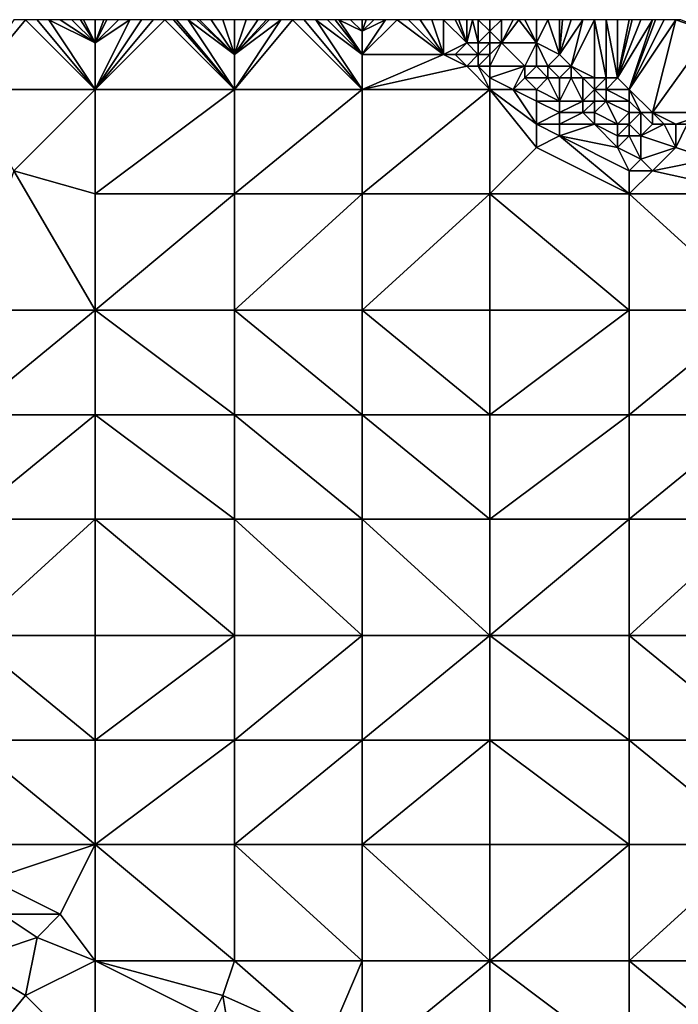
# Model space of a CAD drawing. Units: metres. Extents: x 73125 to 73750, y 344000 to 344500.
# Drawn here: x 73408 to 73464, y 344415 to 344500 of the extents above; entities that cross this region are included whole.
import ezdxf

# ---------------------------------------------------------------- set-up
doc = ezdxf.new("R2010")
doc.units = ezdxf.units.M
doc.layers.add('Terrain', color=15, linetype='Continuous')

msp = doc.modelspace()

# ---------------------------------------------------------------- linework, layer by layer
at = {"layer": 'Terrain'}
for points in [[(73414, 344494, 262.55), (73408, 344500, 262.66), (73403, 344494, 262.66), (73414, 344494, 262.55)], [(73408, 344500, 262.66), (73407, 344500, 262.67), (73403, 344494, 262.66), (73408, 344500, 262.66)], [(73414, 344494, 262.55), (73409, 344500, 262.63), (73408, 344500, 262.66), (73414, 344494, 262.55)], [(73414, 344494, 262.55), (73410, 344500, 262.59), (73409, 344500, 262.63), (73414, 344494, 262.55)], [(73414, 344494, 262.55), (73414, 344498, 262.54), (73410, 344500, 262.59), (73414, 344494, 262.55)], [(73414, 344498, 262.54), (73411, 344500, 262.58), (73410, 344500, 262.59), (73414, 344498, 262.54)], [(73414, 344498, 262.54), (73412, 344500, 262.56), (73411, 344500, 262.58), (73414, 344498, 262.54)], [(73414, 344498, 262.54), (73412.75, 344500, 262.53), (73412, 344500, 262.56), (73414, 344498, 262.54)], [(73414, 344498, 262.54), (73413, 344500, 262.52), (73412.75, 344500, 262.53), (73414, 344498, 262.54)], [(73414, 344498, 262.54), (73414, 344500, 262.52), (73413, 344500, 262.52), (73414, 344498, 262.54)], [(73414, 344494, 262.55), (73420, 344500, 262.48), (73419, 344500, 262.52), (73414, 344494, 262.55)], [(73414, 344494, 262.55), (73419, 344500, 262.52), (73418, 344500, 262.53), (73414, 344494, 262.55)], [(73414, 344494, 262.55), (73418, 344500, 262.53), (73417, 344500, 262.53), (73414, 344494, 262.55)], [(73414, 344494, 262.55), (73417, 344500, 262.53), (73414, 344498, 262.54), (73414, 344494, 262.55)], [(73414, 344494, 262.55), (73426, 344494, 262.49), (73420, 344500, 262.48), (73414, 344494, 262.55)], [(73414, 344498, 262.54), (73417, 344500, 262.53), (73416, 344500, 262.55), (73414, 344498, 262.54)], [(73414, 344498, 262.54), (73416, 344500, 262.55), (73415, 344500, 262.55), (73414, 344498, 262.54)], [(73414, 344498, 262.54), (73415, 344500, 262.55), (73414.75, 344500, 262.543), (73414, 344498, 262.54)], [(73414, 344498, 262.54), (73414.75, 344500, 262.543), (73414, 344500, 262.52), (73414, 344498, 262.54)], [(73426, 344494, 262.49), (73420.75, 344500, 262.473), (73420, 344500, 262.48), (73426, 344494, 262.49)], [(73426, 344494, 262.49), (73421, 344500, 262.47), (73420.75, 344500, 262.473), (73426, 344494, 262.49)], [(73426, 344494, 262.49), (73422, 344500, 262.47), (73421, 344500, 262.47), (73426, 344494, 262.49)], [(73426, 344494, 262.49), (73426, 344497, 262.44), (73422, 344500, 262.47), (73426, 344494, 262.49)], [(73426, 344497, 262.44), (73422.75, 344500, 262.47), (73422, 344500, 262.47), (73426, 344497, 262.44)], [(73426, 344497, 262.44), (73423, 344500, 262.47), (73422.75, 344500, 262.47), (73426, 344497, 262.44)], [(73426, 344497, 262.44), (73424, 344500, 262.46), (73423, 344500, 262.47), (73426, 344497, 262.44)], [(73426, 344497, 262.44), (73425, 344500, 262.44), (73424, 344500, 262.46), (73426, 344497, 262.44)], [(73426, 344497, 262.44), (73426, 344500, 262.41), (73425, 344500, 262.44), (73426, 344497, 262.44)], [(73426, 344494, 262.49), (73437, 344494, 262.43), (73431, 344500, 262.4), (73426, 344494, 262.49)], [(73426, 344494, 262.49), (73431, 344500, 262.4), (73430, 344500, 262.39), (73426, 344494, 262.49)], [(73426, 344494, 262.49), (73430, 344500, 262.39), (73426, 344497, 262.44), (73426, 344494, 262.49)], [(73426, 344497, 262.44), (73430, 344500, 262.39), (73429, 344500, 262.38), (73426, 344497, 262.44)], [(73426, 344497, 262.44), (73429, 344500, 262.38), (73428.75, 344500, 262.385), (73426, 344497, 262.44)], [(73426, 344497, 262.44), (73428.75, 344500, 262.385), (73428, 344500, 262.4), (73426, 344497, 262.44)], [(73426, 344497, 262.44), (73428, 344500, 262.4), (73427, 344500, 262.4), (73426, 344497, 262.44)], [(73426, 344497, 262.44), (73427, 344500, 262.4), (73426, 344500, 262.41), (73426, 344497, 262.44)], [(73437, 344494, 262.43), (73432, 344500, 262.4), (73431, 344500, 262.4), (73437, 344494, 262.43)], [(73437, 344494, 262.43), (73433, 344500, 262.39), (73432, 344500, 262.4), (73437, 344494, 262.43)], [(73437, 344494, 262.43), (73437, 344497, 262.4), (73433, 344500, 262.39), (73437, 344494, 262.43)], [(73437, 344497, 262.4), (73434, 344500, 262.35), (73433, 344500, 262.39), (73437, 344497, 262.4)], [(73437, 344497, 262.4), (73434.667, 344500, 262.35), (73434, 344500, 262.35), (73437, 344497, 262.4)], [(73437, 344497, 262.4), (73435, 344500, 262.35), (73434.667, 344500, 262.35), (73437, 344497, 262.4)], [(73437, 344497, 262.4), (73437, 344499, 262.35), (73435, 344500, 262.35), (73437, 344497, 262.4)], [(73437, 344499, 262.35), (73436, 344500, 262.41), (73435, 344500, 262.35), (73437, 344499, 262.35)], [(73437, 344499, 262.35), (73437, 344500, 262.5), (73436, 344500, 262.41), (73437, 344499, 262.35)], [(73437, 344497, 262.4), (73444, 344497, 262.46), (73440, 344500, 262.95), (73437, 344497, 262.4)], [(73437, 344497, 262.4), (73440, 344500, 262.95), (73439, 344500, 262.8), (73437, 344497, 262.4)], [(73437, 344497, 262.4), (73439, 344500, 262.8), (73437, 344499, 262.35), (73437, 344497, 262.4)], [(73437, 344499, 262.35), (73439, 344500, 262.8), (73438, 344500, 262.65), (73437, 344499, 262.35)], [(73437, 344499, 262.35), (73438, 344500, 262.65), (73437.333, 344500, 262.55), (73437, 344499, 262.35)], [(73437, 344499, 262.35), (73437.333, 344500, 262.55), (73437, 344500, 262.5), (73437, 344499, 262.35)], [(73444, 344497, 262.46), (73441, 344500, 263.09), (73440, 344500, 262.95), (73444, 344497, 262.46)], [(73444, 344497, 262.46), (73442, 344500, 263.17), (73441, 344500, 263.09), (73444, 344497, 262.46)], [(73444, 344497, 262.46), (73443, 344500, 263.17), (73442, 344500, 263.17), (73444, 344497, 262.46)], [(73444, 344497, 262.46), (73444, 344500, 263.12), (73443, 344500, 263.17), (73444, 344497, 262.46)], [(73444, 344497, 262.46), (73446, 344498, 263.24), (73444, 344500, 263.12), (73444, 344497, 262.46)], [(73446, 344498, 263.24), (73445, 344500, 263.06), (73444, 344500, 263.12), (73446, 344498, 263.24)], [(73446, 344498, 263.24), (73445.333, 344500, 263.047), (73445, 344500, 263.06), (73446, 344498, 263.24)], [(73446, 344498, 263.24), (73446, 344500, 263.02), (73445.333, 344500, 263.047), (73446, 344498, 263.24)], [(73447, 344498, 263.33), (73446.5, 344500, 263.02), (73446, 344498, 263.24), (73447, 344498, 263.33)], [(73446, 344498, 263.24), (73446.5, 344500, 263.02), (73446, 344500, 263.02), (73446, 344498, 263.24)], [(73447, 344498, 263.33), (73447, 344500, 263.02), (73446.5, 344500, 263.02), (73447, 344498, 263.33)], [(73447, 344498, 263.33), (73448, 344499, 263.05), (73447, 344500, 263.02), (73447, 344498, 263.33)], [(73448, 344499, 263.05), (73448, 344500, 263.02), (73447, 344500, 263.02), (73448, 344499, 263.05)], [(73449, 344498, 263.12), (73449, 344500, 263), (73448, 344499, 263.05), (73449, 344498, 263.12)], [(73449, 344500, 263), (73448, 344500, 263.02), (73448, 344499, 263.05), (73449, 344500, 263)], [(73452, 344498, 263.01), (73450.5, 344500, 262.985), (73449, 344498, 263.12), (73452, 344498, 263.01)], [(73449, 344498, 263.12), (73450.5, 344500, 262.985), (73450, 344500, 262.99), (73449, 344498, 263.12)], [(73449, 344498, 263.12), (73450, 344500, 262.99), (73449, 344500, 263), (73449, 344498, 263.12)], [(73452, 344498, 263.01), (73451, 344500, 262.98), (73450.5, 344500, 262.985), (73452, 344498, 263.01)], [(73452, 344498, 263.01), (73452, 344500, 263.01), (73451, 344500, 262.98), (73452, 344498, 263.01)], [(73454, 344497, 263.04), (73453, 344500, 263.01), (73452, 344498, 263.01), (73454, 344497, 263.04)], [(73452, 344498, 263.01), (73453, 344500, 263.01), (73452, 344500, 263.01), (73452, 344498, 263.01)], [(73454, 344497, 263.04), (73454, 344500, 263.01), (73453, 344500, 263.01), (73454, 344497, 263.04)], [(73455, 344496, 263.09), (73456, 344500, 263), (73454, 344497, 263.04), (73455, 344496, 263.09)], [(73454, 344497, 263.04), (73456, 344500, 263), (73455, 344500, 263), (73454, 344497, 263.04)], [(73454, 344497, 263.04), (73455, 344500, 263), (73454.25, 344500, 263.007), (73454, 344497, 263.04)], [(73454, 344497, 263.04), (73454.25, 344500, 263.007), (73454, 344500, 263.01), (73454, 344497, 263.04)], [(73457, 344495, 263.13), (73457, 344500, 263.03), (73455, 344496, 263.09), (73457, 344495, 263.13)], [(73455, 344496, 263.09), (73457, 344500, 263.03), (73456, 344500, 263), (73455, 344496, 263.09)], [(73458, 344495, 263.09), (73458, 344500, 263.06), (73457, 344500, 263.03), (73458, 344495, 263.09)], [(73458, 344495, 263.09), (73457, 344500, 263.03), (73457, 344495, 263.13), (73458, 344495, 263.09)], [(73459, 344495, 263.07), (73459, 344500, 263.06), (73458, 344500, 263.06), (73459, 344495, 263.07)], [(73459, 344495, 263.07), (73458, 344500, 263.06), (73458, 344495, 263.09), (73459, 344495, 263.07)], [(73459, 344495, 263.07), (73460, 344500, 263.05), (73459, 344500, 263.06), (73459, 344495, 263.07)], [(73462, 344500, 263.09), (73461, 344500, 263.06), (73459, 344495, 263.07), (73462, 344500, 263.09)], [(73462, 344500, 263.09), (73459, 344495, 263.07), (73460, 344494, 263.11), (73462, 344500, 263.09)], [(73461, 344500, 263.06), (73460.25, 344500, 263.053), (73459, 344495, 263.07), (73461, 344500, 263.06)], [(73460.25, 344500, 263.053), (73460, 344500, 263.05), (73459, 344495, 263.07), (73460.25, 344500, 263.053)], [(73464, 344500, 263.07), (73463, 344500, 263.09), (73460, 344494, 263.11), (73464, 344500, 263.07)], [(73464, 344500, 263.07), (73460, 344494, 263.11), (73462, 344492, 263.26), (73464, 344500, 263.07)], [(73463, 344500, 263.09), (73462.25, 344500, 263.09), (73460, 344494, 263.11), (73463, 344500, 263.09)], [(73462.25, 344500, 263.09), (73462, 344500, 263.09), (73460, 344494, 263.11), (73462.25, 344500, 263.09)], [(73467, 344498.954, 263.068), (73464, 344500, 263.07), (73462, 344492, 263.26), (73467, 344498.954, 263.068)], [(73467, 344498.954, 263.068), (73464.455, 344500, 263.047), (73464, 344500, 263.07), (73467, 344498.954, 263.068)], [(73448, 344498, 263.24), (73448, 344499, 263.05), (73447, 344498, 263.33), (73448, 344498, 263.24)], [(73449, 344498, 263.12), (73448, 344499, 263.05), (73448, 344498, 263.24), (73449, 344498, 263.12)], [(73467, 344498.954, 263.068), (73462, 344492, 263.26), (73467, 344492, 263.07), (73467, 344498.954, 263.068)], [(73445, 344497, 262.62), (73446, 344498, 263.24), (73444, 344497, 262.46), (73445, 344497, 262.62)], [(73447, 344497, 263.1), (73446, 344498, 263.24), (73445, 344497, 262.62), (73447, 344497, 263.1)], [(73447, 344497, 263.1), (73447, 344498, 263.33), (73446, 344498, 263.24), (73447, 344497, 263.1)], [(73448, 344497, 263.21), (73448, 344498, 263.24), (73447, 344497, 263.1), (73448, 344497, 263.21)], [(73447, 344497, 263.1), (73448, 344498, 263.24), (73447, 344498, 263.33), (73447, 344497, 263.1)], [(73451, 344496, 263.29), (73449, 344498, 263.12), (73448, 344496, 262.8), (73451, 344496, 263.29)], [(73449, 344498, 263.12), (73448, 344498, 263.24), (73448, 344497, 263.21), (73449, 344498, 263.12)], [(73449, 344498, 263.12), (73448, 344497, 263.21), (73448, 344496, 262.8), (73449, 344498, 263.12)], [(73451, 344496, 263.29), (73452, 344498, 263.01), (73449, 344498, 263.12), (73451, 344496, 263.29)], [(73452, 344496, 263.25), (73452, 344498, 263.01), (73451, 344496, 263.29), (73452, 344496, 263.25)], [(73453, 344496, 263.16), (73454, 344497, 263.04), (73452, 344498, 263.01), (73453, 344496, 263.16)], [(73453, 344496, 263.16), (73452, 344498, 263.01), (73452, 344496, 263.25), (73453, 344496, 263.16)], [(73437, 344494, 262.43), (73446, 344496, 262.48), (73444, 344497, 262.46), (73437, 344494, 262.43)], [(73437, 344494, 262.43), (73444, 344497, 262.46), (73437, 344497, 262.4), (73437, 344494, 262.43)], [(73446, 344496, 262.48), (73445, 344497, 262.62), (73444, 344497, 262.46), (73446, 344496, 262.48)], [(73446, 344496, 262.48), (73447, 344497, 263.1), (73445, 344497, 262.62), (73446, 344496, 262.48)], [(73447, 344496, 262.62), (73447, 344497, 263.1), (73446, 344496, 262.48), (73447, 344496, 262.62)], [(73448, 344496, 262.8), (73448, 344497, 263.21), (73447, 344496, 262.62), (73448, 344496, 262.8)], [(73447, 344496, 262.62), (73448, 344497, 263.21), (73447, 344497, 263.1), (73447, 344496, 262.62)], [(73455, 344496, 263.09), (73454, 344497, 263.04), (73453, 344496, 263.16), (73455, 344496, 263.09)], [(73437, 344494, 262.43), (73448, 344494, 262.44), (73446, 344496, 262.48), (73437, 344494, 262.43)], [(73448, 344494, 262.44), (73447, 344496, 262.62), (73446, 344496, 262.48), (73448, 344494, 262.44)], [(73448, 344494, 262.44), (73448, 344495, 262.48), (73447, 344496, 262.62), (73448, 344494, 262.44)], [(73448, 344495, 262.48), (73448, 344496, 262.8), (73447, 344496, 262.62), (73448, 344495, 262.48)], [(73450, 344494, 262.46), (73451, 344496, 263.29), (73448, 344495, 262.48), (73450, 344494, 262.46)], [(73451, 344496, 263.29), (73448, 344496, 262.8), (73448, 344495, 262.48), (73451, 344496, 263.29)], [(73450, 344494, 262.46), (73451, 344495, 263), (73451, 344496, 263.29), (73450, 344494, 262.46)], [(73453, 344495, 263.18), (73452, 344496, 263.25), (73451, 344495, 263), (73453, 344495, 263.18)], [(73451, 344495, 263), (73452, 344496, 263.25), (73451, 344496, 263.29), (73451, 344495, 263)], [(73453, 344495, 263.18), (73453, 344496, 263.16), (73452, 344496, 263.25), (73453, 344495, 263.18)], [(73454, 344495, 263.21), (73453, 344496, 263.16), (73453, 344495, 263.18), (73454, 344495, 263.21)], [(73454, 344495, 263.21), (73455, 344496, 263.09), (73453, 344496, 263.16), (73454, 344495, 263.21)], [(73455, 344495, 263.2), (73455, 344496, 263.09), (73454, 344495, 263.21), (73455, 344495, 263.2)], [(73457, 344495, 263.13), (73455, 344496, 263.09), (73456, 344495, 263.16), (73457, 344495, 263.13)], [(73456, 344495, 263.16), (73455, 344496, 263.09), (73455, 344495, 263.2), (73456, 344495, 263.16)], [(73450, 344494, 262.46), (73448, 344495, 262.48), (73448, 344494, 262.44), (73450, 344494, 262.46)], [(73452, 344494, 262.69), (73451, 344495, 263), (73450, 344494, 262.46), (73452, 344494, 262.69)], [(73452, 344494, 262.69), (73453, 344495, 263.18), (73451, 344495, 263), (73452, 344494, 262.69)], [(73452, 344494, 262.69), (73454, 344493, 262.6), (73453, 344495, 263.18), (73452, 344494, 262.69)], [(73454, 344495, 263.21), (73453, 344495, 263.18), (73454, 344493, 262.6), (73454, 344495, 263.21)], [(73455, 344495, 263.2), (73454, 344495, 263.21), (73454, 344493, 262.6), (73455, 344495, 263.2)], [(73455, 344495, 263.2), (73454, 344493, 262.6), (73456, 344493, 262.94), (73455, 344495, 263.2)], [(73456, 344495, 263.16), (73455, 344495, 263.2), (73456, 344493, 262.94), (73456, 344495, 263.16)], [(73457, 344494, 263.29), (73457, 344495, 263.13), (73456, 344495, 263.16), (73457, 344494, 263.29)], [(73457, 344494, 263.29), (73456, 344495, 263.16), (73456, 344493, 262.94), (73457, 344494, 263.29)], [(73458, 344494, 263.23), (73458, 344495, 263.09), (73457, 344494, 263.29), (73458, 344494, 263.23)], [(73457, 344494, 263.29), (73458, 344495, 263.09), (73457, 344495, 263.13), (73457, 344494, 263.29)], [(73460, 344494, 263.11), (73459, 344495, 263.07), (73458, 344494, 263.23), (73460, 344494, 263.11)], [(73458, 344494, 263.23), (73459, 344495, 263.07), (73458, 344495, 263.09), (73458, 344494, 263.23)], [(73414, 344494, 262.55), (73403, 344494, 262.66), (73407, 344487, 262.48), (73414, 344494, 262.55)], [(73414, 344494, 262.55), (73407, 344487, 262.48), (73414, 344485, 262.51), (73414, 344494, 262.55)], [(73414, 344494, 262.55), (73414, 344485, 262.51), (73426, 344494, 262.49), (73414, 344494, 262.55)], [(73426, 344494, 262.49), (73414, 344485, 262.51), (73426, 344485, 262.42), (73426, 344494, 262.49)], [(73426, 344494, 262.49), (73426, 344485, 262.42), (73437, 344494, 262.43), (73426, 344494, 262.49)], [(73437, 344494, 262.43), (73426, 344485, 262.42), (73437, 344485, 262.44), (73437, 344494, 262.43)], [(73437, 344485, 262.44), (73448, 344485, 262.46), (73448, 344494, 262.44), (73437, 344485, 262.44)], [(73437, 344494, 262.43), (73437, 344485, 262.44), (73448, 344494, 262.44), (73437, 344494, 262.43)], [(73448, 344494, 262.44), (73452, 344489, 262.44), (73452, 344491, 262.44), (73448, 344494, 262.44)], [(73448, 344494, 262.44), (73448, 344485, 262.46), (73452, 344489, 262.44), (73448, 344494, 262.44)], [(73450, 344494, 262.46), (73448, 344494, 262.44), (73452, 344491, 262.44), (73450, 344494, 262.46)], [(73452, 344494, 262.69), (73450, 344494, 262.46), (73452, 344493, 262.48), (73452, 344494, 262.69)], [(73450, 344494, 262.46), (73452, 344491, 262.44), (73452, 344493, 262.48), (73450, 344494, 262.46)], [(73452, 344494, 262.69), (73452, 344493, 262.48), (73454, 344493, 262.6), (73452, 344494, 262.69)], [(73457, 344494, 263.29), (73456, 344493, 262.94), (73457, 344493, 263.14), (73457, 344494, 263.29)], [(73458, 344494, 263.23), (73457, 344494, 263.29), (73458, 344493, 263.21), (73458, 344494, 263.23)], [(73457, 344494, 263.29), (73457, 344493, 263.14), (73458, 344493, 263.21), (73457, 344494, 263.29)], [(73460, 344494, 263.11), (73458, 344494, 263.23), (73460, 344493, 263.2), (73460, 344494, 263.11)], [(73458, 344494, 263.23), (73458, 344493, 263.21), (73460, 344493, 263.2), (73458, 344494, 263.23)], [(73460, 344494, 263.11), (73460, 344493, 263.2), (73461, 344492, 263.21), (73460, 344494, 263.11)], [(73460, 344494, 263.11), (73461, 344492, 263.21), (73462, 344492, 263.26), (73460, 344494, 263.11)], [(73452, 344491, 262.44), (73454, 344492, 262.49), (73452, 344493, 262.48), (73452, 344491, 262.44)], [(73454, 344492, 262.49), (73454, 344493, 262.6), (73452, 344493, 262.48), (73454, 344492, 262.49)], [(73456, 344492, 262.52), (73456, 344493, 262.94), (73454, 344492, 262.49), (73456, 344492, 262.52)], [(73454, 344492, 262.49), (73456, 344493, 262.94), (73454, 344493, 262.6), (73454, 344492, 262.49)], [(73457, 344492, 262.64), (73457, 344493, 263.14), (73456, 344492, 262.52), (73457, 344492, 262.64)], [(73456, 344492, 262.52), (73457, 344493, 263.14), (73456, 344493, 262.94), (73456, 344492, 262.52)], [(73459, 344491, 262.55), (73458, 344493, 263.21), (73457, 344492, 262.64), (73459, 344491, 262.55)], [(73457, 344492, 262.64), (73458, 344493, 263.21), (73457, 344493, 263.14), (73457, 344492, 262.64)], [(73459, 344491, 262.55), (73460, 344492, 263.03), (73458, 344493, 263.21), (73459, 344491, 262.55)], [(73460, 344492, 263.03), (73460, 344493, 263.2), (73458, 344493, 263.21), (73460, 344492, 263.03)], [(73461, 344492, 263.21), (73460, 344493, 263.2), (73460, 344492, 263.03), (73461, 344492, 263.21)], [(73454, 344491, 262.5), (73454, 344492, 262.49), (73452, 344491, 262.44), (73454, 344491, 262.5)], [(73457, 344491, 262.47), (73456, 344492, 262.52), (73454, 344491, 262.5), (73457, 344491, 262.47)], [(73454, 344491, 262.5), (73456, 344492, 262.52), (73454, 344492, 262.49), (73454, 344491, 262.5)], [(73457, 344491, 262.47), (73457, 344492, 262.64), (73456, 344492, 262.52), (73457, 344491, 262.47)], [(73459, 344491, 262.55), (73457, 344492, 262.64), (73457, 344491, 262.47), (73459, 344491, 262.55)], [(73460, 344491, 262.63), (73460, 344492, 263.03), (73459, 344491, 262.55), (73460, 344491, 262.63)], [(73461, 344490, 262.49), (73461, 344492, 263.21), (73460, 344491, 262.63), (73461, 344490, 262.49)], [(73461, 344492, 263.21), (73460, 344492, 263.03), (73460, 344491, 262.63), (73461, 344492, 263.21)], [(73461, 344490, 262.49), (73462, 344491, 263.02), (73461, 344492, 263.21), (73461, 344490, 262.49)], [(73462, 344491, 263.02), (73462, 344492, 263.26), (73461, 344492, 263.21), (73462, 344491, 263.02)], [(73464, 344491, 263.17), (73462, 344492, 263.26), (73463, 344491, 263.13), (73464, 344491, 263.17)], [(73464, 344491, 263.17), (73467, 344492, 263.07), (73462, 344492, 263.26), (73464, 344491, 263.17)], [(73463, 344491, 263.13), (73462, 344492, 263.26), (73462, 344491, 263.02), (73463, 344491, 263.13)], [(73465, 344491, 263.19), (73467, 344492, 263.07), (73464, 344491, 263.17), (73465, 344491, 263.19)], [(73452, 344489, 262.44), (73454, 344490, 262.47), (73452, 344491, 262.44), (73452, 344489, 262.44)], [(73454, 344490, 262.47), (73454, 344491, 262.5), (73452, 344491, 262.44), (73454, 344490, 262.47)], [(73459, 344489, 262.51), (73457, 344491, 262.47), (73454, 344490, 262.47), (73459, 344489, 262.51)], [(73454, 344490, 262.47), (73457, 344491, 262.47), (73454, 344491, 262.5), (73454, 344490, 262.47)], [(73459, 344489, 262.51), (73459, 344490, 262.52), (73457, 344491, 262.47), (73459, 344489, 262.51)], [(73459, 344490, 262.52), (73459, 344491, 262.55), (73457, 344491, 262.47), (73459, 344490, 262.52)], [(73460, 344490, 262.47), (73460, 344491, 262.63), (73459, 344490, 262.52), (73460, 344490, 262.47)], [(73459, 344490, 262.52), (73460, 344491, 262.63), (73459, 344491, 262.55), (73459, 344490, 262.52)], [(73461, 344490, 262.49), (73460, 344491, 262.63), (73460, 344490, 262.47), (73461, 344490, 262.49)], [(73464, 344489, 262.51), (73463, 344491, 263.13), (73461, 344490, 262.49), (73464, 344489, 262.51)], [(73461, 344490, 262.49), (73463, 344491, 263.13), (73462, 344491, 263.02), (73461, 344490, 262.49)], [(73464, 344489, 262.51), (73464, 344491, 263.17), (73463, 344491, 263.13), (73464, 344489, 262.51)], [(73467, 344488, 262.52), (73465, 344491, 263.19), (73464, 344489, 262.51), (73467, 344488, 262.52)], [(73464, 344489, 262.51), (73465, 344491, 263.19), (73464, 344491, 263.17), (73464, 344489, 262.51)], [(73460, 344485, 262.46), (73454, 344490, 262.47), (73452, 344489, 262.44), (73460, 344485, 262.46)], [(73460, 344485, 262.46), (73460, 344487, 262.46), (73454, 344490, 262.47), (73460, 344485, 262.46)], [(73460, 344487, 262.46), (73459, 344489, 262.51), (73454, 344490, 262.47), (73460, 344487, 262.46)], [(73459, 344489, 262.51), (73460, 344490, 262.47), (73459, 344490, 262.52), (73459, 344489, 262.51)], [(73461, 344488, 262.5), (73460, 344490, 262.47), (73459, 344489, 262.51), (73461, 344488, 262.5)], [(73461, 344488, 262.5), (73461, 344490, 262.49), (73460, 344490, 262.47), (73461, 344488, 262.5)], [(73461, 344488, 262.5), (73464, 344489, 262.51), (73461, 344490, 262.49), (73461, 344488, 262.5)], [(73460, 344485, 262.46), (73452, 344489, 262.44), (73448, 344485, 262.46), (73460, 344485, 262.46)], [(73461, 344488, 262.5), (73459, 344489, 262.51), (73460, 344487, 262.46), (73461, 344488, 262.5)], [(73462, 344487, 262.48), (73464, 344489, 262.51), (73461, 344488, 262.5), (73462, 344487, 262.48)], [(73462, 344487, 262.48), (73467, 344488, 262.52), (73464, 344489, 262.51), (73462, 344487, 262.48)], [(73462, 344487, 262.48), (73461, 344488, 262.5), (73460, 344487, 262.46), (73462, 344487, 262.48)], [(73471, 344485, 262.52), (73467, 344488, 262.52), (73462, 344487, 262.48), (73471, 344485, 262.52)], [(73407, 344487, 262.48), (73403, 344475, 262.51), (73414, 344475, 262.46), (73407, 344487, 262.48)], [(73414, 344485, 262.51), (73407, 344487, 262.48), (73414, 344475, 262.46), (73414, 344485, 262.51)], [(73471, 344485, 262.52), (73462, 344487, 262.48), (73460, 344485, 262.46), (73471, 344485, 262.52)], [(73462, 344487, 262.48), (73460, 344487, 262.46), (73460, 344485, 262.46), (73462, 344487, 262.48)], [(73414, 344475, 262.46), (73426, 344475, 262.39), (73426, 344485, 262.42), (73414, 344475, 262.46)], [(73414, 344485, 262.51), (73414, 344475, 262.46), (73426, 344485, 262.42), (73414, 344485, 262.51)], [(73426, 344485, 262.42), (73426, 344475, 262.39), (73437, 344485, 262.44), (73426, 344485, 262.42)], [(73437, 344485, 262.44), (73426, 344475, 262.39), (73437, 344475, 262.44), (73437, 344485, 262.44)], [(73437, 344475, 262.44), (73448, 344475, 262.42), (73448, 344485, 262.46), (73437, 344475, 262.44)], [(73437, 344485, 262.44), (73437, 344475, 262.44), (73448, 344485, 262.46), (73437, 344485, 262.44)], [(73448, 344485, 262.46), (73448, 344475, 262.42), (73460, 344475, 262.45), (73448, 344485, 262.46)], [(73460, 344485, 262.46), (73448, 344485, 262.46), (73460, 344475, 262.45), (73460, 344485, 262.46)], [(73471, 344475, 262.47), (73460, 344485, 262.46), (73460, 344475, 262.45), (73471, 344475, 262.47)], [(73471, 344485, 262.52), (73460, 344485, 262.46), (73471, 344475, 262.47), (73471, 344485, 262.52)], [(73403, 344466, 262.54), (73414, 344475, 262.46), (73403, 344475, 262.51), (73403, 344466, 262.54)], [(73414, 344466, 262.46), (73414, 344475, 262.46), (73403, 344466, 262.54), (73414, 344466, 262.46)], [(73414, 344466, 262.46), (73426, 344466, 262.43), (73414, 344475, 262.46), (73414, 344466, 262.46)], [(73426, 344466, 262.43), (73426, 344475, 262.39), (73414, 344475, 262.46), (73426, 344466, 262.43)], [(73426, 344466, 262.43), (73437, 344466, 262.41), (73426, 344475, 262.39), (73426, 344466, 262.43)], [(73437, 344466, 262.41), (73437, 344475, 262.44), (73426, 344475, 262.39), (73437, 344466, 262.41)], [(73437, 344466, 262.41), (73448, 344466, 262.39), (73437, 344475, 262.44), (73437, 344466, 262.41)], [(73437, 344475, 262.44), (73448, 344466, 262.39), (73448, 344475, 262.42), (73437, 344475, 262.44)], [(73448, 344466, 262.39), (73460, 344475, 262.45), (73448, 344475, 262.42), (73448, 344466, 262.39)], [(73460, 344466, 262.41), (73460, 344475, 262.45), (73448, 344466, 262.39), (73460, 344466, 262.41)], [(73460, 344466, 262.41), (73471, 344475, 262.47), (73460, 344475, 262.45), (73460, 344466, 262.41)], [(73471, 344466, 262.43), (73471, 344475, 262.47), (73460, 344466, 262.41), (73471, 344466, 262.43)], [(73403, 344457, 262.54), (73414, 344466, 262.46), (73403, 344466, 262.54), (73403, 344457, 262.54)], [(73414, 344457, 262.46), (73414, 344466, 262.46), (73403, 344457, 262.54), (73414, 344457, 262.46)], [(73414, 344457, 262.46), (73426, 344457, 262.46), (73414, 344466, 262.46), (73414, 344457, 262.46)], [(73414, 344466, 262.46), (73426, 344457, 262.46), (73426, 344466, 262.43), (73414, 344466, 262.46)], [(73426, 344457, 262.46), (73437, 344457, 262.4), (73426, 344466, 262.43), (73426, 344457, 262.46)], [(73437, 344457, 262.4), (73437, 344466, 262.41), (73426, 344466, 262.43), (73437, 344457, 262.4)], [(73437, 344457, 262.4), (73448, 344457, 262.38), (73437, 344466, 262.41), (73437, 344457, 262.4)], [(73437, 344466, 262.41), (73448, 344457, 262.38), (73448, 344466, 262.39), (73437, 344466, 262.41)], [(73448, 344457, 262.38), (73460, 344466, 262.41), (73448, 344466, 262.39), (73448, 344457, 262.38)], [(73460, 344457, 262.38), (73460, 344466, 262.41), (73448, 344457, 262.38), (73460, 344457, 262.38)], [(73471, 344457, 262.4), (73471, 344466, 262.43), (73460, 344457, 262.38), (73471, 344457, 262.4)], [(73471, 344466, 262.43), (73460, 344466, 262.41), (73460, 344457, 262.38), (73471, 344466, 262.43)], [(73403, 344447, 262.52), (73414, 344457, 262.46), (73403, 344457, 262.54), (73403, 344447, 262.52)], [(73414, 344447, 262.48), (73414, 344457, 262.46), (73403, 344447, 262.52), (73414, 344447, 262.48)], [(73414, 344447, 262.48), (73426, 344447, 262.45), (73414, 344457, 262.46), (73414, 344447, 262.48)], [(73426, 344447, 262.45), (73426, 344457, 262.46), (73414, 344457, 262.46), (73426, 344447, 262.45)], [(73426, 344447, 262.45), (73437, 344447, 262.44), (73426, 344457, 262.46), (73426, 344447, 262.45)], [(73437, 344447, 262.44), (73437, 344457, 262.4), (73426, 344457, 262.46), (73437, 344447, 262.44)], [(73437, 344447, 262.44), (73448, 344447, 262.4), (73437, 344457, 262.4), (73437, 344447, 262.44)], [(73437, 344457, 262.4), (73448, 344447, 262.4), (73448, 344457, 262.38), (73437, 344457, 262.4)], [(73448, 344447, 262.4), (73460, 344457, 262.38), (73448, 344457, 262.38), (73448, 344447, 262.4)], [(73460, 344447, 262.36), (73460, 344457, 262.38), (73448, 344447, 262.4), (73460, 344447, 262.36)], [(73460, 344447, 262.36), (73471, 344457, 262.4), (73460, 344457, 262.38), (73460, 344447, 262.36)], [(73471, 344447, 262.35), (73471, 344457, 262.4), (73460, 344447, 262.36), (73471, 344447, 262.35)], [(73403, 344447, 262.52), (73403, 344438, 262.55), (73414, 344438, 262.52), (73403, 344447, 262.52)], [(73414, 344447, 262.48), (73403, 344447, 262.52), (73414, 344438, 262.52), (73414, 344447, 262.48)], [(73414, 344438, 262.52), (73426, 344438, 262.46), (73426, 344447, 262.45), (73414, 344438, 262.52)], [(73414, 344447, 262.48), (73414, 344438, 262.52), (73426, 344447, 262.45), (73414, 344447, 262.48)], [(73426, 344447, 262.45), (73426, 344438, 262.46), (73437, 344447, 262.44), (73426, 344447, 262.45)], [(73437, 344447, 262.44), (73426, 344438, 262.46), (73437, 344438, 262.45), (73437, 344447, 262.44)], [(73437, 344438, 262.45), (73448, 344438, 262.42), (73448, 344447, 262.4), (73437, 344438, 262.45)], [(73437, 344447, 262.44), (73437, 344438, 262.45), (73448, 344447, 262.4), (73437, 344447, 262.44)], [(73448, 344447, 262.4), (73448, 344438, 262.42), (73460, 344438, 262.35), (73448, 344447, 262.4)], [(73460, 344447, 262.36), (73448, 344447, 262.4), (73460, 344438, 262.35), (73460, 344447, 262.36)], [(73471, 344438, 262.32), (73460, 344447, 262.36), (73460, 344438, 262.35), (73471, 344438, 262.32)], [(73471, 344447, 262.35), (73460, 344447, 262.36), (73471, 344438, 262.32), (73471, 344447, 262.35)], [(73403, 344438, 262.55), (73403, 344429, 262.58), (73414, 344429, 262.52), (73403, 344438, 262.55)], [(73414, 344438, 262.52), (73403, 344438, 262.55), (73414, 344429, 262.52), (73414, 344438, 262.52)], [(73414, 344438, 262.52), (73414, 344429, 262.52), (73426, 344438, 262.46), (73414, 344438, 262.52)], [(73426, 344438, 262.46), (73414, 344429, 262.52), (73426, 344429, 262.52), (73426, 344438, 262.46)], [(73426, 344438, 262.46), (73426, 344429, 262.52), (73437, 344438, 262.45), (73426, 344438, 262.46)], [(73437, 344438, 262.45), (73426, 344429, 262.52), (73437, 344429, 262.48), (73437, 344438, 262.45)], [(73437, 344429, 262.48), (73448, 344429, 262.38), (73448, 344438, 262.42), (73437, 344429, 262.48)], [(73437, 344438, 262.45), (73437, 344429, 262.48), (73448, 344438, 262.42), (73437, 344438, 262.45)], [(73448, 344438, 262.42), (73448, 344429, 262.38), (73460, 344429, 262.3), (73448, 344438, 262.42)], [(73460, 344438, 262.35), (73448, 344438, 262.42), (73460, 344429, 262.3), (73460, 344438, 262.35)], [(73460, 344438, 262.35), (73460, 344429, 262.3), (73471, 344429, 262.27), (73460, 344438, 262.35)], [(73471, 344438, 262.32), (73460, 344438, 262.35), (73471, 344429, 262.27), (73471, 344438, 262.32)], [(73405, 344426, 262.62), (73414, 344429, 262.52), (73403, 344429, 262.58), (73405, 344426, 262.62)], [(73411, 344423, 262.62), (73414, 344429, 262.52), (73405, 344426, 262.62), (73411, 344423, 262.62)], [(73414, 344419, 262.52), (73414, 344429, 262.52), (73411, 344423, 262.62), (73414, 344419, 262.52)], [(73414, 344419, 262.52), (73426, 344419, 262.54), (73414, 344429, 262.52), (73414, 344419, 262.52)], [(73414, 344429, 262.52), (73426, 344419, 262.54), (73426, 344429, 262.52), (73414, 344429, 262.52)], [(73426, 344419, 262.54), (73437, 344419, 262.52), (73426, 344429, 262.52), (73426, 344419, 262.54)], [(73437, 344419, 262.52), (73437, 344429, 262.48), (73426, 344429, 262.52), (73437, 344419, 262.52)], [(73437, 344419, 262.52), (73448, 344419, 262.44), (73437, 344429, 262.48), (73437, 344419, 262.52)], [(73437, 344429, 262.48), (73448, 344419, 262.44), (73448, 344429, 262.38), (73437, 344429, 262.48)], [(73448, 344419, 262.44), (73460, 344429, 262.3), (73448, 344429, 262.38), (73448, 344419, 262.44)], [(73460, 344419, 262.25), (73460, 344429, 262.3), (73448, 344419, 262.44), (73460, 344419, 262.25)], [(73471, 344419, 262.21), (73471, 344429, 262.27), (73460, 344419, 262.25), (73471, 344419, 262.21)], [(73471, 344429, 262.27), (73460, 344429, 262.3), (73460, 344419, 262.25), (73471, 344429, 262.27)], [(73411, 344423, 262.62), (73405, 344426, 262.62), (73406, 344423, 262.42), (73411, 344423, 262.62)], [(73409, 344421, 262.48), (73406, 344423, 262.42), (73403, 344419, 262.66), (73409, 344421, 262.48)], [(73409, 344421, 262.48), (73411, 344423, 262.62), (73406, 344423, 262.42), (73409, 344421, 262.48)], [(73414, 344419, 262.52), (73411, 344423, 262.62), (73409, 344421, 262.48), (73414, 344419, 262.52)], [(73409, 344421, 262.48), (73403, 344419, 262.66), (73408, 344416, 262.67), (73409, 344421, 262.48)], [(73414, 344419, 262.52), (73409, 344421, 262.48), (73408, 344416, 262.67), (73414, 344419, 262.52)], [(73403, 344419, 262.66), (73403, 344410, 262.67), (73408, 344416, 262.67), (73403, 344419, 262.66)], [(73414, 344419, 262.52), (73408, 344416, 262.67), (73414, 344410, 262.64), (73414, 344419, 262.52)], [(73414, 344419, 262.52), (73414, 344410, 262.64), (73424, 344414, 262.44), (73414, 344419, 262.52)], [(73414, 344419, 262.52), (73424, 344414, 262.44), (73425, 344416, 262.6), (73414, 344419, 262.52)], [(73414, 344419, 262.52), (73425, 344416, 262.6), (73426, 344419, 262.54), (73414, 344419, 262.52)], [(73426, 344419, 262.54), (73425, 344416, 262.6), (73434, 344412, 262.59), (73426, 344419, 262.54)], [(73426, 344419, 262.54), (73434, 344412, 262.59), (73437, 344419, 262.52), (73426, 344419, 262.54)], [(73437, 344419, 262.52), (73434, 344412, 262.59), (73437, 344410, 262.6), (73437, 344419, 262.52)], [(73437, 344410, 262.6), (73448, 344410, 262.5), (73448, 344419, 262.44), (73437, 344410, 262.6)], [(73437, 344419, 262.52), (73437, 344410, 262.6), (73448, 344419, 262.44), (73437, 344419, 262.52)], [(73448, 344419, 262.44), (73448, 344410, 262.5), (73460, 344410, 262.36), (73448, 344419, 262.44)], [(73460, 344419, 262.25), (73448, 344419, 262.44), (73460, 344410, 262.36), (73460, 344419, 262.25)], [(73460, 344419, 262.25), (73460, 344410, 262.36), (73471, 344410, 262.43), (73460, 344419, 262.25)], [(73471, 344419, 262.21), (73460, 344419, 262.25), (73471, 344410, 262.43), (73471, 344419, 262.21)], [(73414, 344410, 262.64), (73408, 344416, 262.67), (73403, 344410, 262.67), (73414, 344410, 262.64)], [(73426, 344410, 262.53), (73425, 344416, 262.6), (73424, 344414, 262.44), (73426, 344410, 262.53)], [(73426, 344410, 262.53), (73434, 344412, 262.59), (73425, 344416, 262.6), (73426, 344410, 262.53)]]:
    msp.add_3dface(points, dxfattribs=at)

doc.saveas('drawing.dxf')
